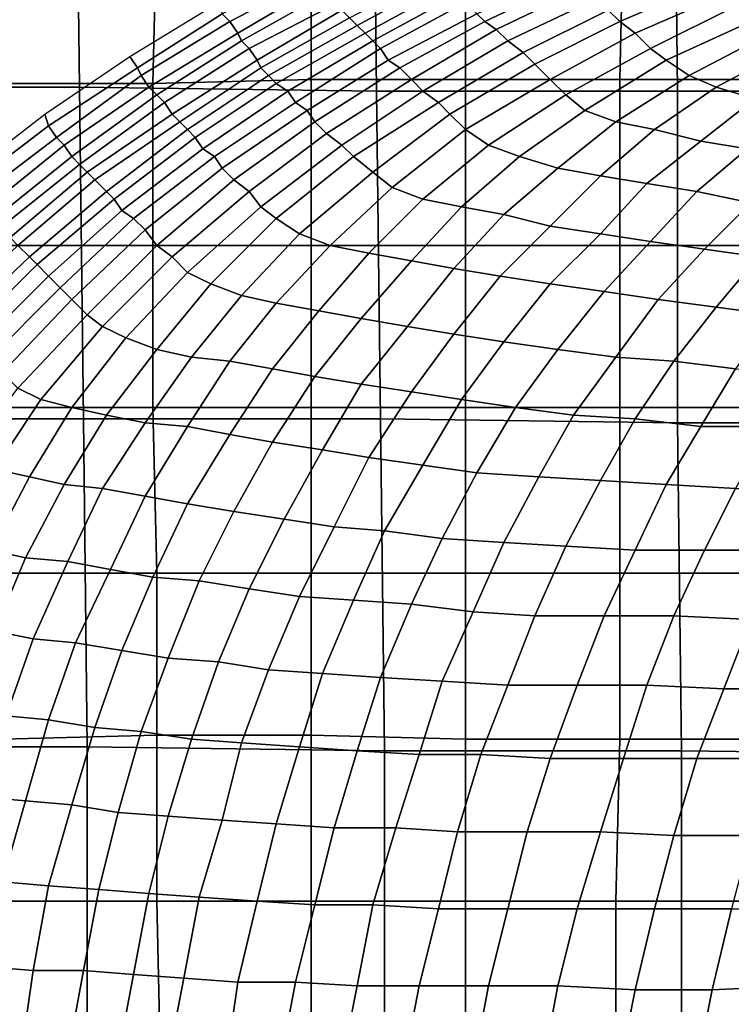
# Model space of a CAD drawing. Extents: x -0.031 to 0.452, y -0.151 to 0.211.
# Drawn here: x 0.081 to 0.099, y 0.044 to 0.07 of the extents above; entities that cross this region are included whole.
import ezdxf

# ---------------------------------------------------------------- set-up
doc = ezdxf.new("R2010")
doc.units = 0
doc.layers.add('COVER_1', color=7, linetype='CONTINUOUS')
doc.layers.add('PORCELAIN_1', color=7, linetype='CONTINUOUS')

msp = doc.modelspace()

# ---------------------------------------------------------------- linework, layer by layer
at = {"layer": 'COVER_1'}
for points in [[(0.0841, 0.0725, 0.3957), (0.084, 0.0682, 0.3957), (0.08, 0.0682, 0.396), (0.08, 0.0725, 0.3959)], [(0.084, 0.0682, 0.3957), (0.0841, 0.0725, 0.3957), (0.0881, 0.0725, 0.3954), (0.0881, 0.0683, 0.3954)], [(0.0921, 0.0683, 0.3951), (0.0881, 0.0683, 0.3954), (0.0881, 0.0725, 0.3954), (0.0921, 0.0725, 0.3951)], [(0.0962, 0.0725, 0.3948), (0.0961, 0.0683, 0.3948), (0.0921, 0.0683, 0.3951), (0.0921, 0.0725, 0.3951)], [(0.0961, 0.0683, 0.3948), (0.0962, 0.0725, 0.3948), (0.1002, 0.0725, 0.3945), (0.1002, 0.0683, 0.3946)], [(0.08, 0.064, 0.396), (0.08, 0.0682, 0.396), (0.084, 0.0682, 0.3957), (0.084, 0.064, 0.3957)], [(0.0881, 0.064, 0.3955), (0.084, 0.064, 0.3957), (0.084, 0.0682, 0.3957), (0.0881, 0.0683, 0.3954)], [(0.0921, 0.0683, 0.3951), (0.0921, 0.064, 0.3952), (0.0881, 0.064, 0.3955), (0.0881, 0.0683, 0.3954)], [(0.0921, 0.064, 0.3952), (0.0921, 0.0683, 0.3951), (0.0961, 0.0683, 0.3948), (0.0961, 0.064, 0.3949)], [(0.0961, 0.0683, 0.3948), (0.1002, 0.0683, 0.3946), (0.1001, 0.064, 0.3946), (0.0961, 0.064, 0.3949)], [(0.084, 0.0598, 0.3958), (0.08, 0.0598, 0.3961), (0.08, 0.064, 0.396), (0.084, 0.064, 0.3957)], [(0.0881, 0.064, 0.3955), (0.0881, 0.0598, 0.3955), (0.084, 0.0598, 0.3958), (0.084, 0.064, 0.3957)], [(0.0881, 0.0598, 0.3955), (0.0881, 0.064, 0.3955), (0.0921, 0.064, 0.3952), (0.0921, 0.0598, 0.3952)], [(0.0921, 0.064, 0.3952), (0.0961, 0.064, 0.3949), (0.0961, 0.0598, 0.3949), (0.0921, 0.0598, 0.3952)], [(0.1001, 0.064, 0.3946), (0.1001, 0.0598, 0.3946), (0.0961, 0.0598, 0.3949), (0.0961, 0.064, 0.3949)], [(0.084, 0.0598, 0.3958), (0.0841, 0.0555, 0.3958), (0.0801, 0.0555, 0.3961), (0.08, 0.0598, 0.3961)], [(0.0841, 0.0555, 0.3958), (0.084, 0.0598, 0.3958), (0.0881, 0.0598, 0.3955), (0.0881, 0.0555, 0.3955)], [(0.0881, 0.0598, 0.3955), (0.0921, 0.0598, 0.3952), (0.0921, 0.0555, 0.3952), (0.0881, 0.0555, 0.3955)], [(0.0961, 0.0598, 0.3949), (0.0961, 0.0555, 0.395), (0.0921, 0.0555, 0.3952), (0.0921, 0.0598, 0.3952)], [(0.0961, 0.0555, 0.395), (0.0961, 0.0598, 0.3949), (0.1001, 0.0598, 0.3946), (0.1001, 0.0555, 0.3947)], [(0.0801, 0.0512, 0.3961), (0.0801, 0.0555, 0.3961), (0.0841, 0.0555, 0.3958), (0.0841, 0.0513, 0.3958)], [(0.0841, 0.0555, 0.3958), (0.0881, 0.0555, 0.3955), (0.0881, 0.0513, 0.3955), (0.0841, 0.0513, 0.3958)], [(0.0921, 0.0555, 0.3952), (0.0921, 0.0512, 0.3953), (0.0881, 0.0513, 0.3955), (0.0881, 0.0555, 0.3955)], [(0.0921, 0.0512, 0.3953), (0.0921, 0.0555, 0.3952), (0.0961, 0.0555, 0.395), (0.0961, 0.0512, 0.395)], [(0.0961, 0.0555, 0.395), (0.1001, 0.0555, 0.3947), (0.1, 0.0512, 0.3947), (0.0961, 0.0512, 0.395)], [(0.0801, 0.0512, 0.3961), (0.0841, 0.0513, 0.3958), (0.0841, 0.047, 0.3958), (0.0802, 0.047, 0.3961)], [(0.0881, 0.0513, 0.3955), (0.0881, 0.047, 0.3956), (0.0841, 0.047, 0.3958), (0.0841, 0.0513, 0.3958)], [(0.0881, 0.047, 0.3956), (0.0881, 0.0513, 0.3955), (0.0921, 0.0512, 0.3953), (0.0921, 0.047, 0.3953)], [(0.0921, 0.0512, 0.3953), (0.0961, 0.0512, 0.395), (0.096, 0.047, 0.395), (0.0921, 0.047, 0.3953)], [(0.1, 0.0512, 0.3947), (0.1, 0.047, 0.3947), (0.096, 0.047, 0.395), (0.0961, 0.0512, 0.395)], [(0.0841, 0.047, 0.3958), (0.0842, 0.0427, 0.3958), (0.0803, 0.0427, 0.3961), (0.0802, 0.047, 0.3961)], [(0.0842, 0.0427, 0.3958), (0.0841, 0.047, 0.3958), (0.0881, 0.047, 0.3956), (0.0881, 0.0427, 0.3956)], [(0.0881, 0.047, 0.3956), (0.0921, 0.047, 0.3953), (0.0921, 0.0427, 0.3953), (0.0881, 0.0427, 0.3956)], [(0.096, 0.047, 0.395), (0.096, 0.0427, 0.395), (0.0921, 0.0427, 0.3953), (0.0921, 0.047, 0.3953)], [(0.096, 0.0427, 0.395), (0.096, 0.047, 0.395), (0.1, 0.047, 0.3947), (0.1, 0.0427, 0.3947)]]:
    msp.add_3dface(points, dxfattribs=at)
at = {"layer": 'PORCELAIN_1'}
for points in [[(0.0743, 0.0767, 0.3511), (0.082, 0.0766, 0.3511), (0.0821, 0.0681, 0.3511), (0.0744, 0.0681, 0.3511)], [(0.0821, 0.0681, 0.3511), (0.082, 0.0766, 0.3511), (0.0897, 0.0766, 0.3511), (0.0898, 0.068, 0.3511)], [(0.0897, 0.0766, 0.3511), (0.0975, 0.0766, 0.3511), (0.0976, 0.068, 0.3511), (0.0898, 0.068, 0.3511)], [(0.0976, 0.068, 0.3511), (0.0975, 0.0766, 0.3511), (0.1053, 0.0766, 0.3511), (0.1053, 0.068, 0.3511)], [(0.0858, 0.07, 0.1005), (0.0881, 0.0713, 0.1005), (0.0883, 0.071, 0.0982), (0.086, 0.0698, 0.0982)], [(0.0862, 0.0695, 0.0959), (0.086, 0.0698, 0.0982), (0.0883, 0.071, 0.0982), (0.0884, 0.0708, 0.0959)], [(0.0915, 0.0709, 0.0848), (0.0893, 0.0697, 0.0847), (0.0891, 0.0699, 0.0869), (0.0914, 0.0711, 0.087)], [(0.0924, 0.07, 0.076), (0.0947, 0.0711, 0.0761), (0.0949, 0.0709, 0.0739), (0.0926, 0.0698, 0.0738)], [(0.0958, 0.0701, 0.0676), (0.0981, 0.0711, 0.0677), (0.0984, 0.0708, 0.0657), (0.0961, 0.0698, 0.0656)], [(0.0886, 0.0706, 0.0937), (0.0863, 0.0693, 0.0936), (0.0862, 0.0695, 0.0959), (0.0884, 0.0708, 0.0959)], [(0.0893, 0.0697, 0.0847), (0.0915, 0.0709, 0.0848), (0.0917, 0.0707, 0.0825), (0.0895, 0.0695, 0.0825)], [(0.0949, 0.0709, 0.0739), (0.0952, 0.0707, 0.0718), (0.0929, 0.0696, 0.0717), (0.0926, 0.0698, 0.0738)], [(0.0965, 0.0695, 0.0635), (0.0961, 0.0698, 0.0656), (0.0984, 0.0708, 0.0657), (0.0988, 0.0705, 0.0637)], [(0.0863, 0.0693, 0.0936), (0.0886, 0.0706, 0.0937), (0.0888, 0.0703, 0.0914), (0.0865, 0.0691, 0.0914)], [(0.0897, 0.0693, 0.0802), (0.0895, 0.0695, 0.0825), (0.0917, 0.0707, 0.0825), (0.0919, 0.0705, 0.0803)], [(0.0921, 0.0703, 0.0781), (0.0899, 0.0691, 0.078), (0.0897, 0.0693, 0.0802), (0.0919, 0.0705, 0.0803)], [(0.0955, 0.0704, 0.0697), (0.0932, 0.0693, 0.0696), (0.0929, 0.0696, 0.0717), (0.0952, 0.0707, 0.0718)], [(0.0991, 0.0702, 0.0617), (0.0969, 0.0691, 0.0616), (0.0965, 0.0695, 0.0635), (0.0988, 0.0705, 0.0637)], [(0.0857, 0.0703, 0.1027), (0.0858, 0.07, 0.1005), (0.0836, 0.0686, 0.1005), (0.0834, 0.0689, 0.1027)], [(0.0888, 0.0703, 0.0914), (0.0889, 0.0701, 0.0892), (0.0867, 0.0688, 0.0891), (0.0865, 0.0691, 0.0914)], [(0.0899, 0.0691, 0.078), (0.0921, 0.0703, 0.0781), (0.0924, 0.07, 0.076), (0.0901, 0.0688, 0.0758)], [(0.0932, 0.0693, 0.0696), (0.0955, 0.0704, 0.0697), (0.0958, 0.0701, 0.0676), (0.0936, 0.069, 0.0675)], [(0.0969, 0.0691, 0.0616), (0.0991, 0.0702, 0.0617), (0.0995, 0.0698, 0.0598), (0.0973, 0.0688, 0.0596)], [(0.0837, 0.0684, 0.0982), (0.0836, 0.0686, 0.1005), (0.0858, 0.07, 0.1005), (0.086, 0.0698, 0.0982)], [(0.0891, 0.0699, 0.0869), (0.0868, 0.0686, 0.0869), (0.0867, 0.0688, 0.0891), (0.0889, 0.0701, 0.0892)], [(0.0924, 0.07, 0.076), (0.0926, 0.0698, 0.0738), (0.0904, 0.0686, 0.0737), (0.0901, 0.0688, 0.0758)], [(0.0939, 0.0687, 0.0654), (0.0936, 0.069, 0.0675), (0.0958, 0.0701, 0.0676), (0.0961, 0.0698, 0.0656)], [(0.0862, 0.0695, 0.0959), (0.0839, 0.0681, 0.0959), (0.0837, 0.0684, 0.0982), (0.086, 0.0698, 0.0982)], [(0.0868, 0.0686, 0.0869), (0.0891, 0.0699, 0.0869), (0.0893, 0.0697, 0.0847), (0.087, 0.0684, 0.0846)], [(0.0872, 0.0682, 0.0824), (0.087, 0.0684, 0.0846), (0.0893, 0.0697, 0.0847), (0.0895, 0.0695, 0.0825)], [(0.0929, 0.0696, 0.0717), (0.0907, 0.0683, 0.0715), (0.0904, 0.0686, 0.0737), (0.0926, 0.0698, 0.0738)], [(0.0965, 0.0695, 0.0635), (0.0943, 0.0683, 0.0634), (0.0939, 0.0687, 0.0654), (0.0961, 0.0698, 0.0656)], [(0.0995, 0.0698, 0.0598), (0.1, 0.0695, 0.058), (0.0979, 0.0684, 0.0577), (0.0973, 0.0688, 0.0596)], [(0.0839, 0.0681, 0.0959), (0.0862, 0.0695, 0.0959), (0.0863, 0.0693, 0.0936), (0.0841, 0.0679, 0.0936)], [(0.0897, 0.0693, 0.0802), (0.0875, 0.068, 0.0801), (0.0872, 0.0682, 0.0824), (0.0895, 0.0695, 0.0825)], [(0.0907, 0.0683, 0.0715), (0.0929, 0.0696, 0.0717), (0.0932, 0.0693, 0.0696), (0.091, 0.068, 0.0694)], [(0.0943, 0.0683, 0.0634), (0.0965, 0.0695, 0.0635), (0.0969, 0.0691, 0.0616), (0.0947, 0.0679, 0.0614)], [(0.1005, 0.0691, 0.0561), (0.0986, 0.0681, 0.0557), (0.0979, 0.0684, 0.0577), (0.1, 0.0695, 0.058)], [(0.0863, 0.0693, 0.0936), (0.0865, 0.0691, 0.0914), (0.0843, 0.0677, 0.0913), (0.0841, 0.0679, 0.0936)], [(0.0875, 0.068, 0.0801), (0.0897, 0.0693, 0.0802), (0.0899, 0.0691, 0.078), (0.0877, 0.0677, 0.0779)], [(0.0914, 0.0677, 0.0673), (0.091, 0.068, 0.0694), (0.0932, 0.0693, 0.0696), (0.0936, 0.069, 0.0675)], [(0.0867, 0.0688, 0.0891), (0.0845, 0.0674, 0.089), (0.0843, 0.0677, 0.0913), (0.0865, 0.0691, 0.0914)], [(0.0899, 0.0691, 0.078), (0.0901, 0.0688, 0.0758), (0.088, 0.0675, 0.0757), (0.0877, 0.0677, 0.0779)], [(0.0939, 0.0687, 0.0654), (0.0917, 0.0674, 0.0652), (0.0914, 0.0677, 0.0673), (0.0936, 0.069, 0.0675)], [(0.0969, 0.0691, 0.0616), (0.0973, 0.0688, 0.0596), (0.0952, 0.0675, 0.0594), (0.0947, 0.0679, 0.0614)], [(0.0986, 0.0681, 0.0557), (0.1005, 0.0691, 0.0561), (0.1013, 0.0688, 0.0543), (0.0996, 0.0678, 0.0537)], [(0.0834, 0.0689, 0.1027), (0.0836, 0.0686, 0.1005), (0.0813, 0.0671, 0.1004), (0.0812, 0.0674, 0.1027)], [(0.0845, 0.0674, 0.089), (0.0867, 0.0688, 0.0891), (0.0868, 0.0686, 0.0869), (0.0847, 0.0672, 0.0868)], [(0.0904, 0.0686, 0.0737), (0.0882, 0.0672, 0.0735), (0.088, 0.0675, 0.0757), (0.0901, 0.0688, 0.0758)], [(0.0917, 0.0674, 0.0652), (0.0939, 0.0687, 0.0654), (0.0943, 0.0683, 0.0634), (0.0921, 0.067, 0.0632)], [(0.0979, 0.0684, 0.0577), (0.096, 0.0672, 0.0573), (0.0952, 0.0675, 0.0594), (0.0973, 0.0688, 0.0596)], [(0.0815, 0.0668, 0.0982), (0.0813, 0.0671, 0.1004), (0.0836, 0.0686, 0.1005), (0.0837, 0.0684, 0.0982)], [(0.0849, 0.067, 0.0845), (0.0847, 0.0672, 0.0868), (0.0868, 0.0686, 0.0869), (0.087, 0.0684, 0.0846)], [(0.0882, 0.0672, 0.0735), (0.0904, 0.0686, 0.0737), (0.0907, 0.0683, 0.0715), (0.0885, 0.0669, 0.0714)], [(0.0815, 0.0668, 0.0982), (0.0837, 0.0684, 0.0982), (0.0839, 0.0681, 0.0959), (0.0817, 0.0666, 0.0959)], [(0.0872, 0.0682, 0.0824), (0.0851, 0.0668, 0.0823), (0.0849, 0.067, 0.0845), (0.087, 0.0684, 0.0846)], [(0.0851, 0.0668, 0.0823), (0.0872, 0.0682, 0.0824), (0.0875, 0.068, 0.0801), (0.0853, 0.0665, 0.08)], [(0.0889, 0.0666, 0.0692), (0.0885, 0.0669, 0.0714), (0.0907, 0.0683, 0.0715), (0.091, 0.068, 0.0694)], [(0.0943, 0.0683, 0.0634), (0.0947, 0.0679, 0.0614), (0.0927, 0.0666, 0.0611), (0.0921, 0.067, 0.0632)], [(0.096, 0.0672, 0.0573), (0.0979, 0.0684, 0.0577), (0.0986, 0.0681, 0.0557), (0.097, 0.067, 0.0551)], [(0.0744, 0.0681, 0.3511), (0.0821, 0.0681, 0.3511), (0.0822, 0.0595, 0.3511), (0.0745, 0.0595, 0.3511)], [(0.0839, 0.0681, 0.0959), (0.0841, 0.0679, 0.0936), (0.0819, 0.0663, 0.0936), (0.0817, 0.0666, 0.0959)], [(0.0843, 0.0677, 0.0913), (0.0821, 0.0661, 0.0913), (0.0819, 0.0663, 0.0936), (0.0841, 0.0679, 0.0936)], [(0.0822, 0.0595, 0.3511), (0.0821, 0.0681, 0.3511), (0.0898, 0.068, 0.3511), (0.0899, 0.0595, 0.3511)], [(0.0875, 0.068, 0.0801), (0.0877, 0.0677, 0.0779), (0.0856, 0.0663, 0.0778), (0.0853, 0.0665, 0.08)], [(0.0914, 0.0677, 0.0673), (0.0892, 0.0663, 0.0671), (0.0889, 0.0666, 0.0692), (0.091, 0.068, 0.0694)], [(0.0898, 0.068, 0.3511), (0.0976, 0.068, 0.3511), (0.0976, 0.0594, 0.3511), (0.0899, 0.0595, 0.3511)], [(0.0952, 0.0675, 0.0594), (0.0935, 0.0663, 0.0589), (0.0927, 0.0666, 0.0611), (0.0947, 0.0679, 0.0614)], [(0.0986, 0.0681, 0.0557), (0.0996, 0.0678, 0.0537), (0.0982, 0.0667, 0.053), (0.097, 0.067, 0.0551)], [(0.0976, 0.0594, 0.3511), (0.0976, 0.068, 0.3511), (0.1053, 0.068, 0.3511), (0.1054, 0.0594, 0.3511)], [(0.0821, 0.0661, 0.0913), (0.0843, 0.0677, 0.0913), (0.0845, 0.0674, 0.089), (0.0823, 0.0659, 0.089)], [(0.088, 0.0675, 0.0757), (0.0858, 0.066, 0.0756), (0.0856, 0.0663, 0.0778), (0.0877, 0.0677, 0.0779)], [(0.0892, 0.0663, 0.0671), (0.0914, 0.0677, 0.0673), (0.0917, 0.0674, 0.0652), (0.0897, 0.0659, 0.065)], [(0.1007, 0.0675, 0.0517), (0.0994, 0.0665, 0.051), (0.0982, 0.0667, 0.053), (0.0996, 0.0678, 0.0537)], [(0.0812, 0.0674, 0.1027), (0.0813, 0.0671, 0.1004), (0.0792, 0.0655, 0.1004), (0.079, 0.0657, 0.1027)], [(0.0825, 0.0657, 0.0867), (0.0823, 0.0659, 0.089), (0.0845, 0.0674, 0.089), (0.0847, 0.0672, 0.0868)], [(0.0858, 0.066, 0.0756), (0.088, 0.0675, 0.0757), (0.0882, 0.0672, 0.0735), (0.0861, 0.0657, 0.0734)], [(0.0917, 0.0674, 0.0652), (0.0921, 0.067, 0.0632), (0.0902, 0.0655, 0.0629), (0.0897, 0.0659, 0.065)], [(0.0935, 0.0663, 0.0589), (0.0952, 0.0675, 0.0594), (0.096, 0.0672, 0.0573), (0.0945, 0.066, 0.0566)], [(0.0849, 0.067, 0.0845), (0.0828, 0.0654, 0.0844), (0.0825, 0.0657, 0.0867), (0.0847, 0.0672, 0.0868)], [(0.0865, 0.0654, 0.0712), (0.0861, 0.0657, 0.0734), (0.0882, 0.0672, 0.0735), (0.0885, 0.0669, 0.0714)], [(0.096, 0.0672, 0.0573), (0.097, 0.067, 0.0551), (0.0956, 0.0658, 0.0544), (0.0945, 0.066, 0.0566)], [(0.0792, 0.0655, 0.1004), (0.0813, 0.0671, 0.1004), (0.0815, 0.0668, 0.0982), (0.0794, 0.0652, 0.0981)], [(0.0828, 0.0654, 0.0844), (0.0849, 0.067, 0.0845), (0.0851, 0.0668, 0.0823), (0.083, 0.0652, 0.0821)], [(0.0889, 0.0666, 0.0692), (0.0868, 0.065, 0.069), (0.0865, 0.0654, 0.0712), (0.0885, 0.0669, 0.0714)], [(0.0927, 0.0666, 0.0611), (0.091, 0.0652, 0.0606), (0.0902, 0.0655, 0.0629), (0.0921, 0.067, 0.0632)], [(0.0982, 0.0667, 0.053), (0.0968, 0.0656, 0.0523), (0.0956, 0.0658, 0.0544), (0.097, 0.067, 0.0551)], [(0.0815, 0.0668, 0.0982), (0.0817, 0.0666, 0.0959), (0.0796, 0.0649, 0.0958), (0.0794, 0.0652, 0.0981)], [(0.0851, 0.0668, 0.0823), (0.0853, 0.0665, 0.08), (0.0832, 0.0649, 0.0799), (0.083, 0.0652, 0.0821)], [(0.0968, 0.0656, 0.0523), (0.0982, 0.0667, 0.053), (0.0994, 0.0665, 0.051), (0.0981, 0.0654, 0.0502)], [(0.0819, 0.0663, 0.0936), (0.0799, 0.0647, 0.0935), (0.0796, 0.0649, 0.0958), (0.0817, 0.0666, 0.0959)], [(0.0856, 0.0663, 0.0778), (0.0835, 0.0647, 0.0776), (0.0832, 0.0649, 0.0799), (0.0853, 0.0665, 0.08)], [(0.0868, 0.065, 0.069), (0.0889, 0.0666, 0.0692), (0.0892, 0.0663, 0.0671), (0.0872, 0.0647, 0.0669)], [(0.091, 0.0652, 0.0606), (0.0927, 0.0666, 0.0611), (0.0935, 0.0663, 0.0589), (0.092, 0.065, 0.0583)], [(0.0994, 0.0665, 0.051), (0.1007, 0.0663, 0.0491), (0.0995, 0.0651, 0.0482), (0.0981, 0.0654, 0.0502)], [(0.0799, 0.0647, 0.0935), (0.0819, 0.0663, 0.0936), (0.0821, 0.0661, 0.0913), (0.0801, 0.0645, 0.0912)], [(0.0835, 0.0647, 0.0776), (0.0856, 0.0663, 0.0778), (0.0858, 0.066, 0.0756), (0.0838, 0.0644, 0.0754)], [(0.0892, 0.0663, 0.0671), (0.0897, 0.0659, 0.065), (0.0878, 0.0643, 0.0647), (0.0872, 0.0647, 0.0669)], [(0.0935, 0.0663, 0.0589), (0.0945, 0.066, 0.0566), (0.0931, 0.0648, 0.0559), (0.092, 0.065, 0.0583)], [(0.0803, 0.0642, 0.0889), (0.0801, 0.0645, 0.0912), (0.0821, 0.0661, 0.0913), (0.0823, 0.0659, 0.089)], [(0.0825, 0.0657, 0.0867), (0.0805, 0.064, 0.0866), (0.0803, 0.0642, 0.0889), (0.0823, 0.0659, 0.089)], [(0.0841, 0.064, 0.0732), (0.0838, 0.0644, 0.0754), (0.0858, 0.066, 0.0756), (0.0861, 0.0657, 0.0734)], [(0.0902, 0.0655, 0.0629), (0.0886, 0.064, 0.0624), (0.0878, 0.0643, 0.0647), (0.0897, 0.0659, 0.065)], [(0.0956, 0.0658, 0.0544), (0.0943, 0.0645, 0.0537), (0.0931, 0.0648, 0.0559), (0.0945, 0.066, 0.0566)], [(0.0805, 0.064, 0.0866), (0.0825, 0.0657, 0.0867), (0.0828, 0.0654, 0.0844), (0.0808, 0.0637, 0.0843)], [(0.0865, 0.0654, 0.0712), (0.0845, 0.0637, 0.071), (0.0841, 0.064, 0.0732), (0.0861, 0.0657, 0.0734)], [(0.0943, 0.0645, 0.0537), (0.0956, 0.0658, 0.0544), (0.0968, 0.0656, 0.0523), (0.0956, 0.0643, 0.0515)], [(0.0968, 0.0656, 0.0523), (0.0981, 0.0654, 0.0502), (0.0969, 0.0641, 0.0494), (0.0956, 0.0643, 0.0515)], [(0.0828, 0.0654, 0.0844), (0.083, 0.0652, 0.0821), (0.081, 0.0635, 0.082), (0.0808, 0.0637, 0.0843)], [(0.0845, 0.0637, 0.071), (0.0865, 0.0654, 0.0712), (0.0868, 0.065, 0.069), (0.0849, 0.0633, 0.0688)], [(0.0886, 0.064, 0.0624), (0.0902, 0.0655, 0.0629), (0.091, 0.0652, 0.0606), (0.0896, 0.0638, 0.06)], [(0.0995, 0.0651, 0.0482), (0.0983, 0.0639, 0.0474), (0.0969, 0.0641, 0.0494), (0.0981, 0.0654, 0.0502)], [(0.0832, 0.0649, 0.0799), (0.0813, 0.0632, 0.0798), (0.081, 0.0635, 0.082), (0.083, 0.0652, 0.0821)], [(0.091, 0.0652, 0.0606), (0.092, 0.065, 0.0583), (0.0907, 0.0636, 0.0576), (0.0896, 0.0638, 0.06)], [(0.0983, 0.0639, 0.0474), (0.0995, 0.0651, 0.0482), (0.1009, 0.0649, 0.0464), (0.0997, 0.0637, 0.0455)], [(0.0813, 0.0632, 0.0798), (0.0832, 0.0649, 0.0799), (0.0835, 0.0647, 0.0776), (0.0816, 0.0629, 0.0775)], [(0.0868, 0.065, 0.069), (0.0872, 0.0647, 0.0669), (0.0855, 0.063, 0.0666), (0.0849, 0.0633, 0.0688)], [(0.0931, 0.0648, 0.0559), (0.0918, 0.0634, 0.0553), (0.0907, 0.0636, 0.0576), (0.092, 0.065, 0.0583)], [(0.0819, 0.0626, 0.0753), (0.0816, 0.0629, 0.0775), (0.0835, 0.0647, 0.0776), (0.0838, 0.0644, 0.0754)], [(0.0878, 0.0643, 0.0647), (0.0863, 0.0627, 0.0642), (0.0855, 0.063, 0.0666), (0.0872, 0.0647, 0.0669)], [(0.0918, 0.0634, 0.0553), (0.0931, 0.0648, 0.0559), (0.0943, 0.0645, 0.0537), (0.093, 0.0632, 0.053)], [(0.0841, 0.064, 0.0732), (0.0823, 0.0622, 0.0731), (0.0819, 0.0626, 0.0753), (0.0838, 0.0644, 0.0754)], [(0.0943, 0.0645, 0.0537), (0.0956, 0.0643, 0.0515), (0.0943, 0.063, 0.0508), (0.093, 0.0632, 0.053)], [(0.0863, 0.0627, 0.0642), (0.0878, 0.0643, 0.0647), (0.0886, 0.064, 0.0624), (0.0872, 0.0625, 0.0618)], [(0.0969, 0.0641, 0.0494), (0.0957, 0.0628, 0.0487), (0.0943, 0.063, 0.0508), (0.0956, 0.0643, 0.0515)], [(0.0957, 0.0628, 0.0487), (0.0969, 0.0641, 0.0494), (0.0983, 0.0639, 0.0474), (0.0971, 0.0626, 0.0466)], [(0.0805, 0.064, 0.0866), (0.0808, 0.0637, 0.0843), (0.0789, 0.0619, 0.0842), (0.0786, 0.0622, 0.0865)], [(0.0823, 0.0622, 0.0731), (0.0841, 0.064, 0.0732), (0.0845, 0.0637, 0.071), (0.0827, 0.0619, 0.0709)], [(0.0886, 0.064, 0.0624), (0.0896, 0.0638, 0.06), (0.0883, 0.0623, 0.0594), (0.0872, 0.0625, 0.0618)], [(0.0983, 0.0639, 0.0474), (0.0997, 0.0637, 0.0455), (0.0986, 0.0624, 0.0447), (0.0971, 0.0626, 0.0466)], [(0.081, 0.0635, 0.082), (0.0791, 0.0616, 0.0819), (0.0789, 0.0619, 0.0842), (0.0808, 0.0637, 0.0843)], [(0.0845, 0.0637, 0.071), (0.0849, 0.0633, 0.0688), (0.0833, 0.0616, 0.0685), (0.0827, 0.0619, 0.0709)], [(0.0907, 0.0636, 0.0576), (0.0894, 0.0621, 0.057), (0.0883, 0.0623, 0.0594), (0.0896, 0.0638, 0.06)], [(0.0894, 0.0621, 0.057), (0.0907, 0.0636, 0.0576), (0.0918, 0.0634, 0.0553), (0.0906, 0.0619, 0.0546)], [(0.1012, 0.0635, 0.0437), (0.1001, 0.0622, 0.0428), (0.0986, 0.0624, 0.0447), (0.0997, 0.0637, 0.0455)], [(0.0791, 0.0616, 0.0819), (0.081, 0.0635, 0.082), (0.0813, 0.0632, 0.0798), (0.0794, 0.0613, 0.0796)], [(0.0918, 0.0634, 0.0553), (0.093, 0.0632, 0.053), (0.0918, 0.0617, 0.0523), (0.0906, 0.0619, 0.0546)], [(0.0797, 0.061, 0.0774), (0.0794, 0.0613, 0.0796), (0.0813, 0.0632, 0.0798), (0.0816, 0.0629, 0.0775)], [(0.0855, 0.063, 0.0666), (0.0841, 0.0613, 0.0661), (0.0833, 0.0616, 0.0685), (0.0849, 0.0633, 0.0688)], [(0.0943, 0.063, 0.0508), (0.0931, 0.0615, 0.0501), (0.0918, 0.0617, 0.0523), (0.093, 0.0632, 0.053)], [(0.0819, 0.0626, 0.0753), (0.0801, 0.0607, 0.0752), (0.0797, 0.061, 0.0774), (0.0816, 0.0629, 0.0775)], [(0.0841, 0.0613, 0.0661), (0.0855, 0.063, 0.0666), (0.0863, 0.0627, 0.0642), (0.085, 0.0611, 0.0637)], [(0.0931, 0.0615, 0.0501), (0.0943, 0.063, 0.0508), (0.0957, 0.0628, 0.0487), (0.0945, 0.0613, 0.0479)], [(0.0957, 0.0628, 0.0487), (0.0971, 0.0626, 0.0466), (0.096, 0.0611, 0.0458), (0.0945, 0.0613, 0.0479)], [(0.0801, 0.0607, 0.0752), (0.0819, 0.0626, 0.0753), (0.0823, 0.0622, 0.0731), (0.0805, 0.0603, 0.0729)], [(0.0863, 0.0627, 0.0642), (0.0872, 0.0625, 0.0618), (0.086, 0.061, 0.0612), (0.085, 0.0611, 0.0637)], [(0.0986, 0.0624, 0.0447), (0.0975, 0.061, 0.0438), (0.096, 0.0611, 0.0458), (0.0971, 0.0626, 0.0466)], [(0.0883, 0.0623, 0.0594), (0.0871, 0.0608, 0.0588), (0.086, 0.061, 0.0612), (0.0872, 0.0625, 0.0618)], [(0.0871, 0.0608, 0.0588), (0.0883, 0.0623, 0.0594), (0.0894, 0.0621, 0.057), (0.0882, 0.0606, 0.0563)], [(0.0975, 0.061, 0.0438), (0.0986, 0.0624, 0.0447), (0.1001, 0.0622, 0.0428), (0.0991, 0.0608, 0.0419)], [(0.0823, 0.0622, 0.0731), (0.0827, 0.0619, 0.0709), (0.0811, 0.06, 0.0706), (0.0805, 0.0603, 0.0729)], [(0.0894, 0.0621, 0.057), (0.0906, 0.0619, 0.0546), (0.0894, 0.0604, 0.054), (0.0882, 0.0606, 0.0563)], [(0.0833, 0.0616, 0.0685), (0.0819, 0.0598, 0.0681), (0.0811, 0.06, 0.0706), (0.0827, 0.0619, 0.0709)], [(0.0918, 0.0617, 0.0523), (0.0907, 0.0602, 0.0517), (0.0894, 0.0604, 0.054), (0.0906, 0.0619, 0.0546)], [(0.0819, 0.0598, 0.0681), (0.0833, 0.0616, 0.0685), (0.0841, 0.0613, 0.0661), (0.0828, 0.0596, 0.0656)], [(0.0907, 0.0602, 0.0517), (0.0918, 0.0617, 0.0523), (0.0931, 0.0615, 0.0501), (0.092, 0.06, 0.0494)], [(0.0841, 0.0613, 0.0661), (0.085, 0.0611, 0.0637), (0.0838, 0.0594, 0.0631), (0.0828, 0.0596, 0.0656)], [(0.0931, 0.0615, 0.0501), (0.0945, 0.0613, 0.0479), (0.0934, 0.0598, 0.0472), (0.092, 0.06, 0.0494)], [(0.096, 0.0611, 0.0458), (0.0949, 0.0596, 0.0451), (0.0934, 0.0598, 0.0472), (0.0945, 0.0613, 0.0479)], [(0.086, 0.061, 0.0612), (0.0849, 0.0593, 0.0606), (0.0838, 0.0594, 0.0631), (0.085, 0.0611, 0.0637)], [(0.0949, 0.0596, 0.0451), (0.096, 0.0611, 0.0458), (0.0975, 0.061, 0.0438), (0.0965, 0.0595, 0.043)], [(0.0849, 0.0593, 0.0606), (0.086, 0.061, 0.0612), (0.0871, 0.0608, 0.0588), (0.086, 0.0591, 0.0582)], [(0.0871, 0.0608, 0.0588), (0.0882, 0.0606, 0.0563), (0.0871, 0.0589, 0.0558), (0.086, 0.0591, 0.0582)], [(0.0965, 0.0595, 0.043), (0.0975, 0.061, 0.0438), (0.0991, 0.0608, 0.0419), (0.0982, 0.0593, 0.041)], [(0.0991, 0.0608, 0.0419), (0.1009, 0.0607, 0.04), (0.1, 0.0593, 0.0391), (0.0982, 0.0593, 0.041)], [(0.0894, 0.0604, 0.054), (0.0884, 0.0587, 0.0534), (0.0871, 0.0589, 0.0558), (0.0882, 0.0606, 0.0563)], [(0.0811, 0.06, 0.0706), (0.0799, 0.0582, 0.0701), (0.0791, 0.0584, 0.0726), (0.0805, 0.0603, 0.0729)], [(0.0884, 0.0587, 0.0534), (0.0894, 0.0604, 0.054), (0.0907, 0.0602, 0.0517), (0.0896, 0.0585, 0.051)], [(0.0799, 0.0582, 0.0701), (0.0811, 0.06, 0.0706), (0.0819, 0.0598, 0.0681), (0.0808, 0.058, 0.0676)], [(0.0907, 0.0602, 0.0517), (0.092, 0.06, 0.0494), (0.091, 0.0583, 0.0488), (0.0896, 0.0585, 0.051)], [(0.0934, 0.0598, 0.0472), (0.0924, 0.0581, 0.0465), (0.091, 0.0583, 0.0488), (0.092, 0.06, 0.0494)], [(0.0819, 0.0598, 0.0681), (0.0828, 0.0596, 0.0656), (0.0817, 0.0578, 0.0651), (0.0808, 0.058, 0.0676)], [(0.0924, 0.0581, 0.0465), (0.0934, 0.0598, 0.0472), (0.0949, 0.0596, 0.0451), (0.094, 0.058, 0.0444)], [(0.0745, 0.0595, 0.3511), (0.0822, 0.0595, 0.3511), (0.0823, 0.051, 0.3511), (0.0746, 0.051, 0.3511)], [(0.0838, 0.0594, 0.0631), (0.0827, 0.0577, 0.0626), (0.0817, 0.0578, 0.0651), (0.0828, 0.0596, 0.0656)], [(0.0823, 0.051, 0.3511), (0.0822, 0.0595, 0.3511), (0.0899, 0.0595, 0.3511), (0.09, 0.0509, 0.3511)], [(0.0899, 0.0595, 0.3511), (0.0976, 0.0594, 0.3511), (0.0977, 0.0509, 0.3511), (0.09, 0.0509, 0.3511)], [(0.0956, 0.0579, 0.0423), (0.094, 0.058, 0.0444), (0.0949, 0.0596, 0.0451), (0.0965, 0.0595, 0.043)], [(0.0973, 0.0578, 0.0402), (0.0956, 0.0579, 0.0423), (0.0965, 0.0595, 0.043), (0.0982, 0.0593, 0.041)], [(0.0827, 0.0577, 0.0626), (0.0838, 0.0594, 0.0631), (0.0849, 0.0593, 0.0606), (0.0838, 0.0575, 0.0601)], [(0.0849, 0.0593, 0.0606), (0.086, 0.0591, 0.0582), (0.0849, 0.0573, 0.0576), (0.0838, 0.0575, 0.0601)], [(0.0973, 0.0578, 0.0402), (0.0982, 0.0593, 0.041), (0.1, 0.0593, 0.0391), (0.0991, 0.0577, 0.0382)], [(0.0977, 0.0509, 0.3511), (0.0976, 0.0594, 0.3511), (0.1054, 0.0594, 0.3511), (0.1055, 0.0508, 0.3511)], [(0.0871, 0.0589, 0.0558), (0.0861, 0.0571, 0.0552), (0.0849, 0.0573, 0.0576), (0.086, 0.0591, 0.0582)], [(0.0861, 0.0571, 0.0552), (0.0871, 0.0589, 0.0558), (0.0884, 0.0587, 0.0534), (0.0874, 0.0569, 0.0528)], [(0.0884, 0.0587, 0.0534), (0.0896, 0.0585, 0.051), (0.0887, 0.0567, 0.0505), (0.0874, 0.0569, 0.0528)], [(0.091, 0.0583, 0.0488), (0.09, 0.0566, 0.0481), (0.0887, 0.0567, 0.0505), (0.0896, 0.0585, 0.051)], [(0.0799, 0.0582, 0.0701), (0.0808, 0.058, 0.0676), (0.0798, 0.0561, 0.0671), (0.0788, 0.0563, 0.0697)], [(0.09, 0.0566, 0.0481), (0.091, 0.0583, 0.0488), (0.0924, 0.0581, 0.0465), (0.0915, 0.0564, 0.0459)], [(0.0817, 0.0578, 0.0651), (0.0807, 0.0559, 0.0646), (0.0798, 0.0561, 0.0671), (0.0808, 0.058, 0.0676)], [(0.0924, 0.0581, 0.0465), (0.094, 0.058, 0.0444), (0.0931, 0.0563, 0.0437), (0.0915, 0.0564, 0.0459)], [(0.0931, 0.0563, 0.0437), (0.094, 0.058, 0.0444), (0.0956, 0.0579, 0.0423), (0.0947, 0.0562, 0.0415)], [(0.0807, 0.0559, 0.0646), (0.0817, 0.0578, 0.0651), (0.0827, 0.0577, 0.0626), (0.0818, 0.0558, 0.0621)], [(0.0827, 0.0577, 0.0626), (0.0838, 0.0575, 0.0601), (0.0829, 0.0556, 0.0596), (0.0818, 0.0558, 0.0621)], [(0.0956, 0.0579, 0.0423), (0.0973, 0.0578, 0.0402), (0.0965, 0.0561, 0.0394), (0.0947, 0.0562, 0.0415)], [(0.0965, 0.0561, 0.0394), (0.0973, 0.0578, 0.0402), (0.0991, 0.0577, 0.0382), (0.0983, 0.0561, 0.0374)], [(0.0991, 0.0577, 0.0382), (0.1011, 0.0577, 0.0364), (0.1002, 0.0561, 0.0355), (0.0983, 0.0561, 0.0374)], [(0.0849, 0.0573, 0.0576), (0.084, 0.0554, 0.0572), (0.0829, 0.0556, 0.0596), (0.0838, 0.0575, 0.0601)], [(0.084, 0.0554, 0.0572), (0.0849, 0.0573, 0.0576), (0.0861, 0.0571, 0.0552), (0.0852, 0.0553, 0.0547)], [(0.0861, 0.0571, 0.0552), (0.0874, 0.0569, 0.0528), (0.0865, 0.0551, 0.0523), (0.0852, 0.0553, 0.0547)], [(0.0887, 0.0567, 0.0505), (0.0878, 0.0549, 0.0499), (0.0865, 0.0551, 0.0523), (0.0874, 0.0569, 0.0528)], [(0.0878, 0.0549, 0.0499), (0.0887, 0.0567, 0.0505), (0.09, 0.0566, 0.0481), (0.0892, 0.0548, 0.0476)], [(0.09, 0.0566, 0.0481), (0.0915, 0.0564, 0.0459), (0.0907, 0.0547, 0.0453), (0.0892, 0.0548, 0.0476)], [(0.0931, 0.0563, 0.0437), (0.0923, 0.0545, 0.043), (0.0907, 0.0547, 0.0453), (0.0915, 0.0564, 0.0459)], [(0.0931, 0.0563, 0.0437), (0.0947, 0.0562, 0.0415), (0.0939, 0.0544, 0.0408), (0.0923, 0.0545, 0.043)], [(0.0965, 0.0561, 0.0394), (0.0957, 0.0544, 0.0387), (0.0939, 0.0544, 0.0408), (0.0947, 0.0562, 0.0415)], [(0.0788, 0.0541, 0.0667), (0.0798, 0.0561, 0.0671), (0.0807, 0.0559, 0.0646), (0.0799, 0.054, 0.0642)], [(0.0807, 0.0559, 0.0646), (0.0818, 0.0558, 0.0621), (0.0809, 0.0538, 0.0617), (0.0799, 0.054, 0.0642)], [(0.0965, 0.0561, 0.0394), (0.0983, 0.0561, 0.0374), (0.0975, 0.0544, 0.0367), (0.0957, 0.0544, 0.0387)], [(0.1002, 0.0561, 0.0355), (0.0995, 0.0543, 0.0347), (0.0975, 0.0544, 0.0367), (0.0983, 0.0561, 0.0374)], [(0.0829, 0.0556, 0.0596), (0.082, 0.0537, 0.0592), (0.0809, 0.0538, 0.0617), (0.0818, 0.0558, 0.0621)], [(0.082, 0.0537, 0.0592), (0.0829, 0.0556, 0.0596), (0.084, 0.0554, 0.0572), (0.0832, 0.0535, 0.0567)], [(0.084, 0.0554, 0.0572), (0.0852, 0.0553, 0.0547), (0.0844, 0.0533, 0.0543), (0.0832, 0.0535, 0.0567)], [(0.0865, 0.0551, 0.0523), (0.0857, 0.0532, 0.0518), (0.0844, 0.0533, 0.0543), (0.0852, 0.0553, 0.0547)], [(0.0857, 0.0532, 0.0518), (0.0865, 0.0551, 0.0523), (0.0878, 0.0549, 0.0499), (0.087, 0.053, 0.0494)], [(0.0878, 0.0549, 0.0499), (0.0892, 0.0548, 0.0476), (0.0884, 0.0529, 0.0471), (0.087, 0.053, 0.0494)], [(0.0907, 0.0547, 0.0453), (0.0899, 0.0528, 0.0447), (0.0884, 0.0529, 0.0471), (0.0892, 0.0548, 0.0476)], [(0.0915, 0.0527, 0.0425), (0.0899, 0.0528, 0.0447), (0.0907, 0.0547, 0.0453), (0.0923, 0.0545, 0.043)], [(0.0939, 0.0544, 0.0408), (0.0932, 0.0526, 0.0402), (0.0915, 0.0527, 0.0425), (0.0923, 0.0545, 0.043)], [(0.095, 0.0526, 0.0381), (0.0932, 0.0526, 0.0402), (0.0939, 0.0544, 0.0408), (0.0957, 0.0544, 0.0387)], [(0.0975, 0.0544, 0.0367), (0.0968, 0.0526, 0.036), (0.095, 0.0526, 0.0381), (0.0957, 0.0544, 0.0387)], [(0.0988, 0.0525, 0.034), (0.0968, 0.0526, 0.036), (0.0975, 0.0544, 0.0367), (0.0995, 0.0543, 0.0347)], [(0.1015, 0.0543, 0.0329), (0.1008, 0.0525, 0.0321), (0.0988, 0.0525, 0.034), (0.0995, 0.0543, 0.0347)], [(0.0809, 0.0538, 0.0617), (0.0802, 0.0518, 0.0613), (0.0791, 0.0519, 0.0638), (0.0799, 0.054, 0.0642)], [(0.0802, 0.0518, 0.0613), (0.0809, 0.0538, 0.0617), (0.082, 0.0537, 0.0592), (0.0813, 0.0517, 0.0588)], [(0.082, 0.0537, 0.0592), (0.0832, 0.0535, 0.0567), (0.0825, 0.0515, 0.0563), (0.0813, 0.0517, 0.0588)], [(0.0844, 0.0533, 0.0543), (0.0837, 0.0514, 0.0539), (0.0825, 0.0515, 0.0563), (0.0832, 0.0535, 0.0567)], [(0.0837, 0.0514, 0.0539), (0.0844, 0.0533, 0.0543), (0.0857, 0.0532, 0.0518), (0.085, 0.0512, 0.0514)], [(0.085, 0.0512, 0.0514), (0.0857, 0.0532, 0.0518), (0.087, 0.053, 0.0494), (0.0863, 0.0511, 0.049)], [(0.0863, 0.0511, 0.049), (0.087, 0.053, 0.0494), (0.0884, 0.0529, 0.0471), (0.0878, 0.051, 0.0466)], [(0.0878, 0.051, 0.0466), (0.0884, 0.0529, 0.0471), (0.0899, 0.0528, 0.0447), (0.0893, 0.0509, 0.0443)], [(0.0893, 0.0509, 0.0443), (0.0899, 0.0528, 0.0447), (0.0915, 0.0527, 0.0425), (0.0909, 0.0508, 0.0419)], [(0.0909, 0.0508, 0.0419), (0.0915, 0.0527, 0.0425), (0.0932, 0.0526, 0.0402), (0.0925, 0.0508, 0.0397)], [(0.0925, 0.0508, 0.0397), (0.0932, 0.0526, 0.0402), (0.095, 0.0526, 0.0381), (0.0943, 0.0507, 0.0375)], [(0.0943, 0.0507, 0.0375), (0.095, 0.0526, 0.0381), (0.0968, 0.0526, 0.036), (0.0962, 0.0507, 0.0353)], [(0.0962, 0.0507, 0.0353), (0.0968, 0.0526, 0.036), (0.0988, 0.0525, 0.034), (0.0981, 0.0507, 0.0333)], [(0.0981, 0.0507, 0.0333), (0.0988, 0.0525, 0.034), (0.1008, 0.0525, 0.0321), (0.1001, 0.0507, 0.0314)], [(0.0802, 0.0518, 0.0613), (0.0813, 0.0517, 0.0588), (0.0807, 0.0496, 0.0585), (0.0795, 0.0497, 0.061)], [(0.0825, 0.0515, 0.0563), (0.0819, 0.0495, 0.056), (0.0807, 0.0496, 0.0585), (0.0813, 0.0517, 0.0588)], [(0.0831, 0.0493, 0.0535), (0.0819, 0.0495, 0.056), (0.0825, 0.0515, 0.0563), (0.0837, 0.0514, 0.0539)], [(0.0844, 0.0492, 0.0511), (0.0831, 0.0493, 0.0535), (0.0837, 0.0514, 0.0539), (0.085, 0.0512, 0.0514)], [(0.0858, 0.0491, 0.0486), (0.0844, 0.0492, 0.0511), (0.085, 0.0512, 0.0514), (0.0863, 0.0511, 0.049)], [(0.0872, 0.049, 0.0462), (0.0858, 0.0491, 0.0486), (0.0863, 0.0511, 0.049), (0.0878, 0.051, 0.0466)], [(0.0746, 0.051, 0.3511), (0.0823, 0.051, 0.3511), (0.0823, 0.0424, 0.3511), (0.0747, 0.0425, 0.3511)], [(0.0823, 0.0424, 0.3511), (0.0823, 0.051, 0.3511), (0.09, 0.0509, 0.3511), (0.09, 0.0424, 0.3511)], [(0.0887, 0.0489, 0.0438), (0.0872, 0.049, 0.0462), (0.0878, 0.051, 0.0466), (0.0893, 0.0509, 0.0443)], [(0.0903, 0.0489, 0.0415), (0.0887, 0.0489, 0.0438), (0.0893, 0.0509, 0.0443), (0.0909, 0.0508, 0.0419)], [(0.09, 0.0509, 0.3511), (0.0977, 0.0509, 0.3511), (0.0977, 0.0423, 0.3511), (0.09, 0.0424, 0.3511)], [(0.0919, 0.0488, 0.0392), (0.0903, 0.0489, 0.0415), (0.0909, 0.0508, 0.0419), (0.0925, 0.0508, 0.0397)], [(0.0937, 0.0488, 0.0369), (0.0919, 0.0488, 0.0392), (0.0925, 0.0508, 0.0397), (0.0943, 0.0507, 0.0375)], [(0.0977, 0.0423, 0.3511), (0.0977, 0.0509, 0.3511), (0.1055, 0.0508, 0.3511), (0.1055, 0.0423, 0.3511)], [(0.0956, 0.0488, 0.0348), (0.0937, 0.0488, 0.0369), (0.0943, 0.0507, 0.0375), (0.0962, 0.0507, 0.0353)], [(0.0975, 0.0487, 0.0327), (0.0956, 0.0488, 0.0348), (0.0962, 0.0507, 0.0353), (0.0981, 0.0507, 0.0333)], [(0.0995, 0.0487, 0.0308), (0.0975, 0.0487, 0.0327), (0.0981, 0.0507, 0.0333), (0.1001, 0.0507, 0.0314)], [(0.079, 0.0476, 0.0607), (0.0795, 0.0497, 0.061), (0.0807, 0.0496, 0.0585), (0.0801, 0.0475, 0.0582)], [(0.0801, 0.0475, 0.0582), (0.0807, 0.0496, 0.0585), (0.0819, 0.0495, 0.056), (0.0813, 0.0474, 0.0557)], [(0.0813, 0.0474, 0.0557), (0.0819, 0.0495, 0.056), (0.0831, 0.0493, 0.0535), (0.0826, 0.0473, 0.0532)], [(0.0826, 0.0473, 0.0532), (0.0831, 0.0493, 0.0535), (0.0844, 0.0492, 0.0511), (0.0839, 0.0472, 0.0508)], [(0.0839, 0.0472, 0.0508), (0.0844, 0.0492, 0.0511), (0.0858, 0.0491, 0.0486), (0.0852, 0.0471, 0.0483)], [(0.0852, 0.0471, 0.0483), (0.0858, 0.0491, 0.0486), (0.0872, 0.049, 0.0462), (0.0867, 0.047, 0.0459)], [(0.0867, 0.047, 0.0459), (0.0872, 0.049, 0.0462), (0.0887, 0.0489, 0.0438), (0.0882, 0.0469, 0.0434)], [(0.0882, 0.0469, 0.0434), (0.0887, 0.0489, 0.0438), (0.0903, 0.0489, 0.0415), (0.0897, 0.0469, 0.0411)], [(0.0897, 0.0469, 0.0411), (0.0903, 0.0489, 0.0415), (0.0919, 0.0488, 0.0392), (0.0914, 0.0468, 0.0388)], [(0.0914, 0.0468, 0.0388), (0.0919, 0.0488, 0.0392), (0.0937, 0.0488, 0.0369), (0.0932, 0.0468, 0.0365)], [(0.0932, 0.0468, 0.0365), (0.0937, 0.0488, 0.0369), (0.0956, 0.0488, 0.0348), (0.095, 0.0468, 0.0343)], [(0.095, 0.0468, 0.0343), (0.0956, 0.0488, 0.0348), (0.0975, 0.0487, 0.0327), (0.097, 0.0468, 0.0322)], [(0.097, 0.0468, 0.0322), (0.0975, 0.0487, 0.0327), (0.0995, 0.0487, 0.0308), (0.099, 0.0468, 0.0302)], [(0.0809, 0.0452, 0.0555), (0.0797, 0.0453, 0.058), (0.0801, 0.0475, 0.0582), (0.0813, 0.0474, 0.0557)], [(0.0822, 0.0452, 0.053), (0.0809, 0.0452, 0.0555), (0.0813, 0.0474, 0.0557), (0.0826, 0.0473, 0.0532)], [(0.0835, 0.0451, 0.0505), (0.0822, 0.0452, 0.053), (0.0826, 0.0473, 0.0532), (0.0839, 0.0472, 0.0508)], [(0.0848, 0.045, 0.048), (0.0835, 0.0451, 0.0505), (0.0839, 0.0472, 0.0508), (0.0852, 0.0471, 0.0483)], [(0.0862, 0.0449, 0.0456), (0.0848, 0.045, 0.048), (0.0852, 0.0471, 0.0483), (0.0867, 0.047, 0.0459)], [(0.0877, 0.0449, 0.0431), (0.0862, 0.0449, 0.0456), (0.0867, 0.047, 0.0459), (0.0882, 0.0469, 0.0434)], [(0.0893, 0.0448, 0.0407), (0.0877, 0.0449, 0.0431), (0.0882, 0.0469, 0.0434), (0.0897, 0.0469, 0.0411)], [(0.0909, 0.0448, 0.0384), (0.0893, 0.0448, 0.0407), (0.0897, 0.0469, 0.0411), (0.0914, 0.0468, 0.0388)], [(0.0927, 0.0448, 0.0361), (0.0909, 0.0448, 0.0384), (0.0914, 0.0468, 0.0388), (0.0932, 0.0468, 0.0365)], [(0.0945, 0.0448, 0.0339), (0.0927, 0.0448, 0.0361), (0.0932, 0.0468, 0.0365), (0.095, 0.0468, 0.0343)], [(0.0965, 0.0447, 0.0317), (0.0945, 0.0448, 0.0339), (0.095, 0.0468, 0.0343), (0.097, 0.0468, 0.0322)], [(0.0985, 0.0447, 0.0297), (0.0965, 0.0447, 0.0317), (0.097, 0.0468, 0.0322), (0.099, 0.0468, 0.0302)], [(0.1007, 0.0448, 0.0278), (0.0985, 0.0447, 0.0297), (0.099, 0.0468, 0.0302), (0.1011, 0.0468, 0.0283)], [(0.0794, 0.0432, 0.0578), (0.0797, 0.0453, 0.058), (0.0809, 0.0452, 0.0555), (0.0806, 0.0431, 0.0553)], [(0.0806, 0.0431, 0.0553), (0.0809, 0.0452, 0.0555), (0.0822, 0.0452, 0.053), (0.0818, 0.043, 0.0528)], [(0.0818, 0.043, 0.0528), (0.0822, 0.0452, 0.053), (0.0835, 0.0451, 0.0505), (0.0831, 0.043, 0.0503)], [(0.0831, 0.043, 0.0503), (0.0835, 0.0451, 0.0505), (0.0848, 0.045, 0.048), (0.0844, 0.0429, 0.0478)], [(0.0844, 0.0429, 0.0478), (0.0848, 0.045, 0.048), (0.0862, 0.0449, 0.0456), (0.0859, 0.0428, 0.0453)], [(0.0859, 0.0428, 0.0453), (0.0862, 0.0449, 0.0456), (0.0877, 0.0449, 0.0431), (0.0873, 0.0428, 0.0429)], [(0.0873, 0.0428, 0.0429), (0.0877, 0.0449, 0.0431), (0.0893, 0.0448, 0.0407), (0.0889, 0.0428, 0.0404)], [(0.0889, 0.0428, 0.0404), (0.0893, 0.0448, 0.0407), (0.0909, 0.0448, 0.0384), (0.0905, 0.0427, 0.0381)], [(0.0905, 0.0427, 0.0381), (0.0909, 0.0448, 0.0384), (0.0927, 0.0448, 0.0361), (0.0923, 0.0427, 0.0358)], [(0.0923, 0.0427, 0.0358), (0.0927, 0.0448, 0.0361), (0.0945, 0.0448, 0.0339), (0.0941, 0.0427, 0.0335)], [(0.0941, 0.0427, 0.0335), (0.0945, 0.0448, 0.0339), (0.0965, 0.0447, 0.0317), (0.0961, 0.0427, 0.0313)], [(0.0961, 0.0427, 0.0313), (0.0965, 0.0447, 0.0317), (0.0985, 0.0447, 0.0297), (0.0981, 0.0427, 0.0293)], [(0.0981, 0.0427, 0.0293), (0.0985, 0.0447, 0.0297), (0.1007, 0.0448, 0.0278), (0.1002, 0.0427, 0.0273)]]:
    msp.add_3dface(points, dxfattribs=at)

doc.saveas('drawing.dxf')
